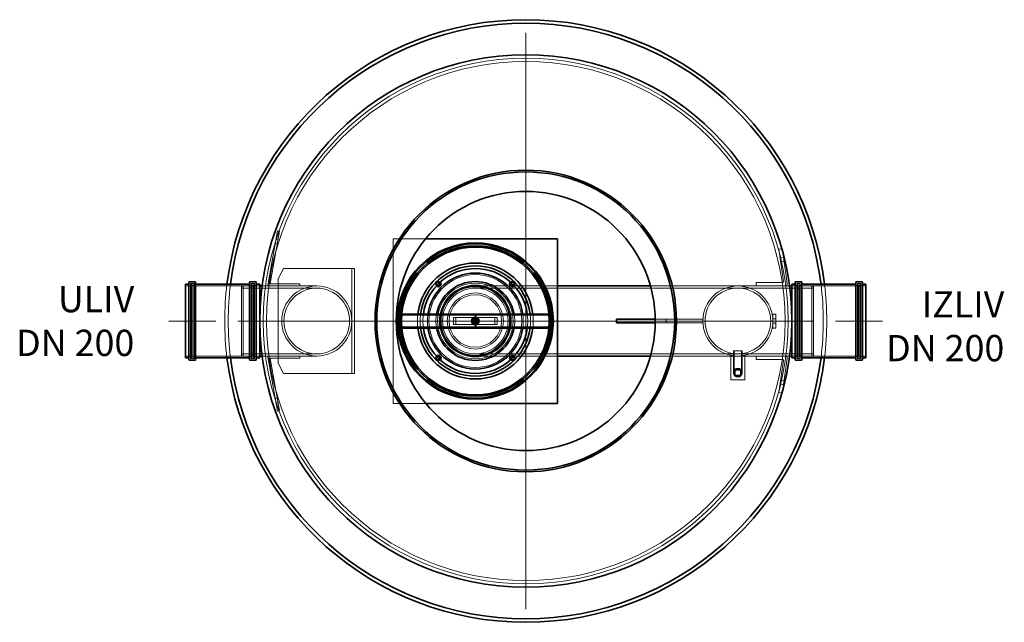
# Model space of a CAD drawing. Units: millimetres. Extents: x 280151 to 301878, y 163714 to 178399.
# Drawn here: x 282043 to 284856, y 170569 to 172289 of the extents above; entities that cross this region are included whole.
import ezdxf

# ---------------------------------------------------------------- set-up
doc = ezdxf.new("R2010")
doc.units = ezdxf.units.MM
doc.linetypes.add('CHAIN', pattern=[0.3543, 0.2362, -0.0295, 0.0591, -0.0295])
doc.linetypes.add('DASHED', pattern=[0])
for name, color, linetype, lineweight in [('Osa (ISO)', 1, 'Continuous', 9), ('Skrytá (ISO)', 1, 'DASHED', 18), ('Středová značka (ISO)', 1, 'Continuous', 9), ('tekst', 253, 'Continuous', 9), ('Viditelná (ISO)', 7, 'Continuous', 35)]:
    doc.layers.add(name, color=color, linetype=linetype, lineweight=lineweight)
doc.styles.add('Trebuchet MS', font='trebuc.ttf')

msp = doc.modelspace()

# ---------------------------------------------------------------- linework, layer by layer
at = {"layer": 'Osa (ISO)', "linetype": 'CHAIN', "ltscale": 5.955972}
for p, q in [((282469.2, 171428.5), (282603.2, 171428.5)), ((284507.6, 171428.5), (284373.6, 171428.5))]:
    msp.add_line(p, q, dxfattribs=at)
at = {"layer": 'Osa (ISO)', "linetype": 'CHAIN', "ltscale": 6.004371}
for p, q in [((282672.5, 171428.5), (282807.6, 171428.5)), ((284304.3, 171428.5), (284169.2, 171428.5))]:
    msp.add_line(p, q, dxfattribs=at)
at = {"layer": 'Skrytá (ISO)', "ltscale": 15.243375}
for p, q in [((282778.8, 171686.1), (282751.4, 171530.9)), ((282751.4, 171326.2), (282778.8, 171171))]:
    msp.add_line(p, q, dxfattribs=at)
at = {"layer": 'Skrytá (ISO)', "ltscale": 14.667349}
for p, q in [((282758.4, 171535.7), (282784.7, 171685)), ((282784.7, 171172), (282758.4, 171321.3))]:
    msp.add_line(p, q, dxfattribs=at)
at = {"layer": 'Skrytá (ISO)', "ltscale": 0.456806}
for p, q in [((282784.7, 171685), (282778.8, 171686.1)), ((282842.6, 171528.5), (282842.6, 171534.5)), ((282842.6, 171322.5), (282842.6, 171328.5)), ((282778.8, 171171), (282784.7, 171172))]:
    msp.add_line(p, q, dxfattribs=at)
at = {"layer": 'Skrytá (ISO)', "ltscale": 0.456522}
for p, q in [((282772.6, 171650.6), (282778.5, 171649.6)), ((282772.6, 171206.4), (282778.5, 171207.4))]:
    msp.add_line(p, q, dxfattribs=at)
at = {"layer": 'Skrytá (ISO)', "ltscale": 0.456617}
for p, q in [((282774.6, 171662.5), (282780.5, 171661.4)), ((282774.6, 171194.6), (282780.5, 171195.6))]:
    msp.add_line(p, q, dxfattribs=at)
at = {"layer": 'Skrytá (ISO)', "ltscale": 7.09806}
for p, q in [((283202.6, 171663.5), (283109.4, 171663.5)), ((283109.4, 171193.5), (283202.6, 171193.5))]:
    msp.add_line(p, q, dxfattribs=at)
at = {"layer": 'Skrytá (ISO)', "ltscale": 12.987013}
msp.add_line((283109.4, 171663.5), (283109.4, 171193.5), dxfattribs=at)
at = {"layer": 'Skrytá (ISO)', "ltscale": 0.306624}
for p, q in [((283313.3, 171641.3), (283314.3, 171637.4)), ((283319.4, 171642.1), (283319.4, 171638)), ((283341.8, 171639.5), (283341.3, 171643.5)), ((283347, 171639.5), (283347.5, 171643.5)), ((283369.4, 171642.1), (283369.4, 171638)), ((283375.5, 171641.3), (283374.5, 171637.4)), ((283236.7, 171610), (283234.2, 171613.2)), ((283241.1, 171612.5), (283239.6, 171616.2)), ((283259.3, 171626), (283261.3, 171622.5)), ((283265, 171628.3), (283266, 171624.4)), ((283287.3, 171631.7), (283285.8, 171635.4)), ((283292.3, 171633), (283291.7, 171637)), ((283396.5, 171633), (283397.1, 171637)), ((283401.5, 171631.7), (283403, 171635.4)), ((283423.8, 171628.3), (283422.8, 171624.4)), ((283429.5, 171626), (283427.5, 171622.5)), ((283447.7, 171612.5), (283449.2, 171616.2)), ((283452.1, 171610), (283454.6, 171613.2)), ((283197, 171579.5), (283194.6, 171582.7)), ((283211.1, 171597.2), (283213.9, 171594.3)), ((283216, 171601), (283218, 171597.5)), ((283472.8, 171601), (283470.8, 171597.5)), ((283477.7, 171597.2), (283474.9, 171594.3)), ((283491.8, 171579.5), (283494.2, 171582.7)), ((283172, 171556.9), (283175.5, 171554.9)), ((283175.7, 171561.8), (283178.6, 171559)), ((283193.4, 171575.9), (283190.2, 171578.4)), ((283495.4, 171575.9), (283498.6, 171578.4)), ((283513.1, 171561.8), (283510.2, 171559)), ((283516.8, 171556.9), (283513.3, 171554.9)), ((283160.4, 171531.8), (283156.7, 171533.3)), ((283163, 171536.2), (283159.8, 171538.7)), ((283525.8, 171536.2), (283529, 171538.7)), ((283528.4, 171531.8), (283532.1, 171533.3)), ((283144.6, 171507.9), (283148.5, 171506.9)), ((283147, 171513.6), (283150.5, 171511.6)), ((283541.8, 171513.6), (283538.3, 171511.6)), ((283544.2, 171507.9), (283540.3, 171506.9)), ((283139.9, 171480.7), (283136, 171481.2)), ((283141.3, 171485.6), (283137.5, 171487.1)), ((283547.5, 171485.6), (283551.3, 171487.1)), ((283548.9, 171480.7), (283552.9, 171481.2)), ((283130.9, 171453.5), (283134.9, 171453.5)), ((283131.7, 171459.6), (283135.6, 171458.6)), ((283557.1, 171459.6), (283553.2, 171458.6)), ((283557.9, 171453.5), (283553.9, 171453.5)), ((283133.4, 171431.1), (283129.4, 171431.6)), ((283133.4, 171426), (283129.4, 171425.4)), ((283555.4, 171431.1), (283559.4, 171431.6)), ((283555.4, 171426), (283559.4, 171425.4)), ((283130.9, 171403.5), (283134.9, 171403.5)), ((283131.7, 171397.4), (283135.6, 171398.4)), ((283557.1, 171397.4), (283553.2, 171398.4)), ((283557.9, 171403.5), (283553.9, 171403.5)), ((283139.9, 171376.4), (283136, 171375.9)), ((283137.5, 171369.9), (283141.3, 171371.4)), ((283547.5, 171371.4), (283551.3, 171369.9)), ((283548.9, 171376.4), (283552.9, 171375.9)), ((283144.6, 171349.1), (283148.5, 171350.1)), ((283147, 171343.4), (283150.5, 171345.4)), ((283541.8, 171343.4), (283538.3, 171345.4)), ((283544.2, 171349.1), (283540.3, 171350.1)), ((283156.7, 171323.7), (283160.4, 171325.2)), ((283163, 171320.8), (283159.8, 171318.4)), ((283172, 171300.1), (283175.5, 171302.1)), ((283516.8, 171300.1), (283513.3, 171302.1)), ((283525.8, 171320.8), (283529, 171318.4)), ((283528.4, 171325.2), (283532.1, 171323.7)), ((283175.7, 171295.2), (283178.6, 171298)), ((283193.4, 171281.1), (283190.2, 171278.7)), ((283197, 171277.5), (283194.6, 171274.3)), ((283491.8, 171277.5), (283494.2, 171274.3)), ((283495.4, 171281.1), (283498.6, 171278.7)), ((283513.1, 171295.2), (283510.2, 171298)), ((283211.1, 171259.8), (283213.9, 171262.7)), ((283216, 171256.1), (283218, 171259.6)), ((283236.7, 171247.1), (283234.2, 171243.9)), ((283241.1, 171244.5), (283239.6, 171240.8)), ((283447.7, 171244.5), (283449.2, 171240.8)), ((283452.1, 171247.1), (283454.6, 171243.9)), ((283472.8, 171256.1), (283470.8, 171259.6)), ((283477.7, 171259.8), (283474.9, 171262.7)), ((283259.3, 171231.1), (283261.3, 171234.6)), ((283265, 171228.7), (283266, 171232.6)), ((283287.3, 171225.4), (283285.8, 171221.7)), ((283292.3, 171224.1), (283291.7, 171220.1)), ((283313.3, 171215.8), (283314.3, 171219.7)), ((283319.4, 171215), (283319.4, 171219)), ((283341.8, 171217.5), (283341.3, 171213.5)), ((283347, 171217.5), (283347.5, 171213.5)), ((283369.4, 171215), (283369.4, 171219)), ((283375.5, 171215.8), (283374.5, 171219.7)), ((283396.5, 171224.1), (283397.1, 171220.1)), ((283401.5, 171225.4), (283403, 171221.7)), ((283423.8, 171228.7), (283422.8, 171232.6)), ((283429.5, 171231.1), (283427.5, 171234.6))]:
    msp.add_line(p, q, dxfattribs=at)
at = {"layer": 'Skrytá (ISO)', "ltscale": 0.654147}
for p, q in [((284220, 171634.3), (284211.5, 171633.1)), ((284220, 171222.8), (284211.5, 171224))]:
    msp.add_line(p, q, dxfattribs=at)
at = {"layer": 'Skrytá (ISO)', "ltscale": 7.096838}
for p, q in [((284211.5, 171633.1), (284224.5, 171540.8)), ((284211.5, 171224), (284224.5, 171316.2))]:
    msp.add_line(p, q, dxfattribs=at)
at = {"layer": 'Skrytá (ISO)', "ltscale": 0.76141}
for p, q in [((284224.8, 171610.7), (284214.9, 171609.3)), ((284226.4, 171598.8), (284216.5, 171597.4)), ((284146.3, 171538.5), (284146.3, 171528.5)), ((283889.4, 171423.5), (283889.4, 171433.5)), ((283994.4, 171433.5), (283994.4, 171423.5)), ((284146.3, 171318.5), (284146.3, 171328.5)), ((284224.8, 171246.3), (284214.9, 171247.7)), ((284226.4, 171258.2), (284216.5, 171259.6))]:
    msp.add_line(p, q, dxfattribs=at)
at = {"layer": 'Skrytá (ISO)', "ltscale": 6.783954}
for p, q in [((284235.3, 171535.4), (284222.9, 171623.6)), ((284235.3, 171321.7), (284222.9, 171233.5))]:
    msp.add_line(p, q, dxfattribs=at)
at = {"layer": 'Skrytá (ISO)', "ltscale": 2.554083}
for p, q in [((282796.4, 171578.5), (282781.4, 171548.5)), ((282781.4, 171308.5), (282796.4, 171278.5))]:
    msp.add_line(p, q, dxfattribs=at)
at = {"layer": 'Skrytá (ISO)', "ltscale": 12.475822}
for p, q in [((282989.9, 171578.5), (282796.4, 171578.5)), ((282989.9, 171278.5), (282796.4, 171278.5))]:
    msp.add_line(p, q, dxfattribs=at)
at = {"layer": 'Skrytá (ISO)', "ltscale": 0.179327}
for p, q in [((282991.4, 171578.5), (282989.9, 171578.5)), ((282989.9, 171278.5), (282991.4, 171278.5))]:
    msp.add_line(p, q, dxfattribs=at)
at = {"layer": 'Skrytá (ISO)', "ltscale": 0.609108}
for p, q in [((282999.4, 171578.5), (282991.4, 171578.5)), ((284194.4, 171448.5), (284202.4, 171448.5)), ((284194.4, 171434.5), (284202.4, 171434.5)), ((284194.4, 171422.5), (284202.4, 171422.5)), ((284194.4, 171408.5), (284202.4, 171408.5)), ((282991.4, 171278.5), (282999.4, 171278.5))]:
    msp.add_line(p, q, dxfattribs=at)
at = {"layer": 'Skrytá (ISO)', "ltscale": 14.50677}
for p, q in [((282991.4, 171578.5), (282991.4, 171278.5)), ((282999.4, 171278.5), (282999.4, 171578.5))]:
    msp.add_line(p, q, dxfattribs=at)
at = {"layer": 'Skrytá (ISO)', "ltscale": 0.967018}
for p, q in [((282529.1, 171528.8), (282516.4, 171528.8)), ((282728.4, 171528.8), (282715.7, 171528.8)), ((284261.1, 171528.8), (284248.4, 171528.8)), ((284460.4, 171528.8), (284447.7, 171528.8)), ((282529.1, 171328.2), (282516.4, 171328.2)), ((282728.4, 171328.2), (282715.7, 171328.2)), ((284261.1, 171328.2), (284248.4, 171328.2)), ((284460.4, 171328.2), (284447.7, 171328.2))]:
    msp.add_line(p, q, dxfattribs=at)
at = {"layer": 'Skrytá (ISO)', "ltscale": 13.040344}
for p, q in [((282531.1, 171535.8), (282531.1, 171321.2)), ((282540.7, 171535.8), (282540.7, 171321.2)), ((282704.1, 171535.8), (282704.1, 171321.2)), ((282713.7, 171535.8), (282713.7, 171321.2)), ((284263.1, 171535.8), (284263.1, 171321.2)), ((284272.7, 171535.8), (284272.7, 171321.2)), ((284436.1, 171535.8), (284436.1, 171321.2)), ((284445.7, 171535.8), (284445.7, 171321.2))]:
    msp.add_line(p, q, dxfattribs=at)
at = {"layer": 'Skrytá (ISO)', "ltscale": 0.73095}
for p, q in [((282540.7, 171535.8), (282531.1, 171535.8)), ((282713.7, 171535.8), (282704.1, 171535.8)), ((284272.7, 171535.8), (284263.1, 171535.8)), ((284445.7, 171535.8), (284436.1, 171535.8)), ((282540.7, 171321.2), (282531.1, 171321.2)), ((282713.7, 171321.2), (282704.1, 171321.2)), ((284272.7, 171321.2), (284263.1, 171321.2)), ((284445.7, 171321.2), (284436.1, 171321.2))]:
    msp.add_line(p, q, dxfattribs=at)
at = {"layer": 'Skrytá (ISO)', "ltscale": 12.760821}
for p, q in [((282531.7, 171323.5), (282531.7, 171533.5)), ((282713.1, 171533.5), (282713.1, 171323.5)), ((284263.7, 171323.5), (284263.7, 171533.5)), ((284445.1, 171533.5), (284445.1, 171323.5))]:
    msp.add_line(p, q, dxfattribs=at)
at = {"layer": 'Skrytá (ISO)', "ltscale": 0.152202}
for p, q in [((282531.7, 171531.5), (282533.7, 171531.5)), ((282713.1, 171531.5), (282711.1, 171531.5)), ((284263.7, 171531.5), (284265.7, 171531.5)), ((284445.1, 171531.5), (284443.1, 171531.5)), ((282531.7, 171325.5), (282533.7, 171325.5)), ((282713.1, 171325.5), (282711.1, 171325.5)), ((284263.7, 171325.5), (284265.7, 171325.5)), ((284445.1, 171325.5), (284443.1, 171325.5))]:
    msp.add_line(p, q, dxfattribs=at)
at = {"layer": 'Skrytá (ISO)', "ltscale": 0.380655}
for p, q in [((282533.7, 171535.5), (282538.7, 171535.5)), ((282711.1, 171535.5), (282706.1, 171535.5)), ((284265.7, 171535.5), (284270.7, 171535.5)), ((284443.1, 171535.5), (284438.1, 171535.5)), ((282533.7, 171321.5), (282538.7, 171321.5)), ((282711.1, 171321.5), (282706.1, 171321.5)), ((284265.7, 171321.5), (284270.7, 171321.5)), ((284443.1, 171321.5), (284438.1, 171321.5))]:
    msp.add_line(p, q, dxfattribs=at)
at = {"layer": 'Skrytá (ISO)', "ltscale": 12.517758}
for p, q in [((282533.7, 171325.5), (282533.7, 171531.5)), ((282537.7, 171325.5), (282537.7, 171531.5)), ((282707.1, 171531.5), (282707.1, 171325.5)), ((282711.1, 171531.5), (282711.1, 171325.5)), ((284265.7, 171325.5), (284265.7, 171531.5)), ((284269.7, 171325.5), (284269.7, 171531.5)), ((284439.1, 171531.5), (284439.1, 171325.5)), ((284443.1, 171531.5), (284443.1, 171325.5))]:
    msp.add_line(p, q, dxfattribs=at)
at = {"layer": 'Skrytá (ISO)', "ltscale": 0.430675}
for p, q in [((282537.7, 171527.5), (282533.7, 171531.5)), ((282707.1, 171527.5), (282711.1, 171531.5)), ((284269.7, 171527.5), (284265.7, 171531.5)), ((284439.1, 171527.5), (284443.1, 171531.5)), ((282537.7, 171329.5), (282533.7, 171325.5)), ((282707.1, 171329.5), (282711.1, 171325.5)), ((284269.7, 171329.5), (284265.7, 171325.5)), ((284439.1, 171329.5), (284443.1, 171325.5))]:
    msp.add_line(p, q, dxfattribs=at)
at = {"layer": 'Skrytá (ISO)', "ltscale": 0.228353}
for p, q in [((282537.7, 171531.5), (282540.7, 171531.5)), ((282707.1, 171531.5), (282704.1, 171531.5)), ((284269.7, 171531.5), (284272.7, 171531.5)), ((284439.1, 171531.5), (284436.1, 171531.5)), ((282537.7, 171325.5), (282540.7, 171325.5)), ((282707.1, 171325.5), (282704.1, 171325.5)), ((284269.7, 171325.5), (284272.7, 171325.5)), ((284439.1, 171325.5), (284436.1, 171325.5))]:
    msp.add_line(p, q, dxfattribs=at)
at = {"layer": 'Skrytá (ISO)', "ltscale": 15.415861}
for p, q in [((282702.1, 171528.8), (282542.7, 171528.8)), ((284434.1, 171528.8), (284274.7, 171528.8)), ((282702.1, 171328.2), (282542.7, 171328.2)), ((284434.1, 171328.2), (284274.7, 171328.2))]:
    msp.add_line(p, q, dxfattribs=at)
at = {"layer": 'Skrytá (ISO)', "ltscale": 0.409986}
for p, q in [((282676.4, 171526.5), (282681.4, 171528.5)), ((284310.4, 171526.5), (284305.4, 171528.5)), ((282676.4, 171330.5), (282681.4, 171328.5)), ((284310.4, 171330.5), (284305.4, 171328.5))]:
    msp.add_line(p, q, dxfattribs=at)
at = {"layer": 'Skrytá (ISO)', "ltscale": 11.9101}
for p, q in [((282676.4, 171330.5), (282676.4, 171526.5)), ((284310.4, 171526.5), (284310.4, 171330.5))]:
    msp.add_line(p, q, dxfattribs=at)
at = {"layer": 'Skrytá (ISO)', "ltscale": 12.153163}
for p, q in [((282681.4, 171528.5), (282681.4, 171328.5)), ((284305.4, 171328.5), (284305.4, 171528.5))]:
    msp.add_line(p, q, dxfattribs=at)
at = {"layer": 'Skrytá (ISO)', "ltscale": 3.578998}
for p, q in [((282681.4, 171528.5), (282728.4, 171528.5)), ((282681.4, 171328.5), (282728.4, 171328.5))]:
    msp.add_line(p, q, dxfattribs=at)
at = {"layer": 'Skrytá (ISO)', "ltscale": 0.768179}
for p, q in [((282735, 171528.5), (282745.1, 171528.5)), ((284241.8, 171528.5), (284231.7, 171528.5)), ((282735, 171328.5), (282745.1, 171328.5)), ((284241.8, 171328.5), (284231.7, 171328.5))]:
    msp.add_line(p, q, dxfattribs=at)
at = {"layer": 'Skrytá (ISO)', "ltscale": 1.400495}
for p, q in [((282735, 171528.5), (282753.4, 171528.5)), ((282735, 171328.5), (282753.4, 171328.5))]:
    msp.add_line(p, q, dxfattribs=at)
at = {"layer": 'Skrytá (ISO)', "ltscale": 6.791703}
for p, q in [((282753.4, 171528.5), (282842.6, 171528.5)), ((282842.6, 171328.5), (282753.4, 171328.5))]:
    msp.add_line(p, q, dxfattribs=at)
at = {"layer": 'Skrytá (ISO)', "ltscale": 6.339151}
for p, q in [((282842.6, 171534.5), (282759.3, 171534.5)), ((282759.3, 171322.5), (282842.6, 171322.5))]:
    msp.add_line(p, q, dxfattribs=at)
at = {"layer": 'Skrytá (ISO)', "ltscale": 11.605416}
msp.add_line((282781.4, 171308.5), (282781.4, 171548.5), dxfattribs=at)
at = {"layer": 'Skrytá (ISO)', "ltscale": 3.716938}
for p, q in [((282842.6, 171528.5), (282891.4, 171528.5)), ((282842.6, 171328.5), (282891.4, 171328.5))]:
    msp.add_line(p, q, dxfattribs=at)
at = {"layer": 'Skrytá (ISO)', "ltscale": 10.067433}
for p, q in [((283344.4, 171528.5), (283448.5, 171528.5)), ((283344.4, 171328.5), (283448.5, 171328.5))]:
    msp.add_line(p, q, dxfattribs=at)
at = {"layer": 'Skrytá (ISO)', "ltscale": 0.144319}
for p, q in [((283449.4, 171528.5), (283451.3, 171528.5)), ((283449.4, 171328.5), (283451.3, 171328.5))]:
    msp.add_line(p, q, dxfattribs=at)
at = {"layer": 'Skrytá (ISO)', "ltscale": 12.30639}
for p, q in [((283452.2, 171528.5), (283579.4, 171528.5)), ((283452.2, 171328.5), (283579.4, 171328.5))]:
    msp.add_line(p, q, dxfattribs=at)
at = {"layer": 'Skrytá (ISO)', "ltscale": 12.07784}
for p, q in [((283844.6, 171528.5), (284094.4, 171528.5)), ((283844.6, 171328.5), (284094.4, 171328.5))]:
    msp.add_line(p, q, dxfattribs=at)
at = {"layer": 'Skrytá (ISO)', "ltscale": 3.952307}
for p, q in [((284094.4, 171528.5), (284146.3, 171528.5)), ((284094.4, 171328.5), (284146.3, 171328.5))]:
    msp.add_line(p, q, dxfattribs=at)
at = {"layer": 'Skrytá (ISO)', "ltscale": 5.802271}
for p, q in [((284222.5, 171538.5), (284146.3, 171538.5)), ((284222.5, 171318.5), (284146.3, 171318.5))]:
    msp.add_line(p, q, dxfattribs=at)
at = {"layer": 'Skrytá (ISO)', "ltscale": 6.327882}
for p, q in [((284146.3, 171528.5), (284229.4, 171528.5)), ((284146.3, 171328.5), (284229.4, 171328.5))]:
    msp.add_line(p, q, dxfattribs=at)
at = {"layer": 'Skrytá (ISO)', "ltscale": 0.943588}
for p, q in [((284229.4, 171528.5), (284241.8, 171528.5)), ((284229.4, 171328.5), (284241.8, 171328.5))]:
    msp.add_line(p, q, dxfattribs=at)
at = {"layer": 'Skrytá (ISO)', "ltscale": 4.340508}
for p, q in [((284248.4, 171528.5), (284305.4, 171528.5)), ((284248.4, 171328.5), (284305.4, 171328.5))]:
    msp.add_line(p, q, dxfattribs=at)
at = {"layer": 'Skrytá (ISO)', "ltscale": 13.862024}
for p, q in [((282676.4, 171522.3), (282891.4, 171522.3)), ((282676.4, 171334.7), (282891.4, 171334.7))]:
    msp.add_line(p, q, dxfattribs=at)
at = {"layer": 'Skrytá (ISO)', "ltscale": 13.187973}
for p, q in [((283344.4, 171522.3), (284094.4, 171522.3)), ((283344.4, 171334.7), (284094.4, 171334.7))]:
    msp.add_line(p, q, dxfattribs=at)
at = {"layer": 'Skrytá (ISO)', "ltscale": 13.926499}
for p, q in [((284094.4, 171522.3), (284310.4, 171522.3)), ((284094.4, 171334.7), (284310.4, 171334.7))]:
    msp.add_line(p, q, dxfattribs=at)
at = {"layer": 'Skrytá (ISO)', "ltscale": 14.044416}
for p, q in [((283127.4, 171444.8), (283344.4, 171444.8)), ((283344.4, 171444.8), (283561.4, 171444.8)), ((283127.4, 171412.2), (283344.4, 171412.2)), ((283344.4, 171412.2), (283561.4, 171412.2))]:
    msp.add_line(p, q, dxfattribs=at)
at = {"layer": 'Skrytá (ISO)', "ltscale": 0.307025}
for p, q in [((283130.3, 171448.5), (283134.4, 171448.5)), ((283554.5, 171448.5), (283558.5, 171448.5)), ((283130.3, 171408.5), (283134.4, 171408.5)), ((283554.5, 171408.5), (283558.5, 171408.5))]:
    msp.add_line(p, q, dxfattribs=at)
at = {"layer": 'Skrytá (ISO)', "ltscale": 3.045941}
for p, q in [((284194.4, 171448.5), (284194.4, 171408.5)), ((284202.4, 171448.5), (284202.4, 171408.5)), ((284074.4, 171261), (284114.4, 171261))]:
    msp.add_line(p, q, dxfattribs=at)
at = {"layer": 'Skrytá (ISO)', "ltscale": 12.659545}
for p, q in [((283281.9, 171438.5), (283406.9, 171438.5)), ((283406.9, 171418.5), (283281.9, 171418.5))]:
    msp.add_line(p, q, dxfattribs=at)
at = {"layer": 'Skrytá (ISO)', "ltscale": 1.52292}
for p, q in [((283281.9, 171418.5), (283281.9, 171438.5)), ((283289, 171418.5), (283289, 171438.5)), ((283399.8, 171418.5), (283399.8, 171438.5)), ((283406.9, 171418.5), (283406.9, 171438.5))]:
    msp.add_line(p, q, dxfattribs=at)
at = {"layer": 'Skrytá (ISO)', "ltscale": 1.066014}
for p, q in [((283337.4, 171435.5), (283351.4, 171435.5)), ((283337.4, 171421.5), (283337.4, 171435.5)), ((283351.4, 171421.5), (283337.4, 171421.5)), ((283351.4, 171435.5), (283351.4, 171421.5))]:
    msp.add_line(p, q, dxfattribs=at)
at = {"layer": 'Skrytá (ISO)', "ltscale": 12.403664}
for p, q in [((283858.4, 171433.5), (283994.4, 171433.5)), ((283994.4, 171423.5), (283858.4, 171423.5))]:
    msp.add_line(p, q, dxfattribs=at)
at = {"layer": 'Skrytá (ISO)', "ltscale": 5.330472}
for p, q in [((284074.4, 171331), (284074.4, 171261)), ((284114.4, 171261), (284114.4, 171331))]:
    msp.add_line(p, q, dxfattribs=at)
at = {"layer": 'Skrytá (ISO)', "ltscale": 2.990344}
msp.add_line((284106.9, 171343.5), (284081.9, 171343.5), dxfattribs=at)
at = {"layer": 'Skrytá (ISO)', "ltscale": 4.759339}
for p, q in [((284081.9, 171343.5), (284081.9, 171281)), ((284084.2, 171343.5), (284084.2, 171281)), ((284104.6, 171343.5), (284104.6, 171281)), ((284106.9, 171343.5), (284106.9, 171281))]:
    msp.add_line(p, q, dxfattribs=at)
at = {"layer": 'Skrytá (ISO)', "ltscale": 0.475703}
for p, q in [((284082.4, 171329.2), (284082.4, 171335.5)), ((284106.4, 171329.2), (284106.4, 171335.5))]:
    msp.add_line(p, q, dxfattribs=at)
at = {"layer": 'Skrytá (ISO)', "ltscale": 1.142165}
for p, q in [((284086.9, 171288.5), (284101.9, 171288.5)), ((284086.9, 171273.5), (284086.9, 171288.5)), ((284101.9, 171273.5), (284086.9, 171273.5)), ((284101.9, 171288.5), (284101.9, 171273.5))]:
    msp.add_line(p, q, dxfattribs=at)
at = {"layer": 'Skrytá (ISO)', "ltscale": 13.021246}
for centre, radius in [((283488.4, 171428.5), 750), ((283344.4, 171428.5), 75)]:
    msp.add_circle(centre, radius, dxfattribs=at)
at = {"layer": 'Skrytá (ISO)', "ltscale": 13.050749}
msp.add_circle((283488.4, 171428.5), 741, dxfattribs=at)
at = {"layer": 'Skrytá (ISO)', "ltscale": 13.050755}
msp.add_circle((283488.4, 171428.5), 741, dxfattribs=at)
at = {"layer": 'Skrytá (ISO)', "ltscale": 13.419118}
msp.add_circle((283344.4, 171428.5), 132.5, dxfattribs=at)
at = {"layer": 'Skrytá (ISO)', "ltscale": 13.434844}
for centre in [(282891.4, 171428.5), (282891.4, 171428.5), (284094.4, 171428.5), (284094.4, 171428.5)]:
    msp.add_circle(centre, 100, dxfattribs=at)
at = {"layer": 'Skrytá (ISO)', "ltscale": 13.125416}
msp.add_circle((283344.4, 171428.5), 108, dxfattribs=at)
at = {"layer": 'Skrytá (ISO)', "ltscale": 12.456992}
msp.add_circle((283344.4, 171428.5), 102.5, dxfattribs=at)
at = {"layer": 'Skrytá (ISO)', "ltscale": 13.571033}
msp.add_circle((283344.4, 171428.5), 100.5, dxfattribs=at)
at = {"layer": 'Skrytá (ISO)', "ltscale": 13.503514}
msp.add_circle((283344.4, 171428.5), 100, dxfattribs=at)
at = {"layer": 'Skrytá (ISO)', "ltscale": 13.233444}
msp.add_circle((283344.4, 171428.5), 98, dxfattribs=at)
at = {"layer": 'Skrytá (ISO)', "ltscale": 12.601883}
for centre in [(282891.4, 171428.5), (282891.4, 171428.5), (284094.4, 171428.5), (284094.4, 171428.5)]:
    msp.add_circle(centre, 93.8, dxfattribs=at)
at = {"layer": 'Skrytá (ISO)', "ltscale": 12.666297}
msp.add_circle((283344.4, 171428.5), 93.8, dxfattribs=at)
at = {"layer": 'Skrytá (ISO)', "ltscale": 13.889329}
msp.add_circle((283344.4, 171428.5), 80, dxfattribs=at)
at = {"layer": 'Skrytá (ISO)', "ltscale": 13.038608}
msp.add_circle((283344.4, 171428.5), 75.1, dxfattribs=at)
at = {"layer": 'Skrytá (ISO)', "ltscale": 5.713965}
msp.add_circle((283344.4, 171428.5), 11.9, dxfattribs=at)
at = {"layer": 'Skrytá (ISO)', "ltscale": 5.115876}
msp.add_circle((283344.4, 171428.5), 10.7, dxfattribs=at)
at = {"layer": 'Skrytá (ISO)', "ltscale": 4.89107}
msp.add_circle((283344.4, 171428.5), 10.2, dxfattribs=at)
at = {"layer": 'Skrytá (ISO)', "ltscale": 4.457097}
msp.add_circle((283344.4, 171428.5), 9.32, dxfattribs=at)
at = {"layer": 'Skrytá (ISO)', "ltscale": 2.727185}
msp.add_circle((283344.4, 171428.5), 5.7, dxfattribs=at)
at = {"layer": 'Skrytá (ISO)', "ltscale": 2.703261}
msp.add_circle((283344.4, 171428.5), 5.65, dxfattribs=at)
at = {"layer": 'Skrytá (ISO)', "ltscale": 1.913784}
msp.add_circle((283344.4, 171428.5), 4, dxfattribs=at)
at = {"layer": 'Skrytá (ISO)', "ltscale": 1.913823}
msp.add_circle((283344.4, 171428.5), 4, dxfattribs=at)
at = {"layer": 'Skrytá (ISO)', "ltscale": 1.751921}
msp.add_circle((283344.4, 171428.5), 3.66, dxfattribs=at)
at = {"layer": 'Skrytá (ISO)', "ltscale": 1.590098}
msp.add_circle((283344.4, 171428.5), 3.32, dxfattribs=at)
at = {"layer": 'Skrytá (ISO)', "ltscale": 1.546886}
msp.add_circle((283344.4, 171428.5), 3.23, dxfattribs=at)
at = {"layer": 'Skrytá (ISO)', "ltscale": 5.980787}
msp.add_circle((284094.4, 171281), 12.5, dxfattribs=at)
at = {"layer": 'Skrytá (ISO)', "ltscale": 5.502316}
msp.add_circle((284094.4, 171281), 11.5, dxfattribs=at)
at = {"layer": 'Skrytá (ISO)', "ltscale": 4.880304}
msp.add_circle((284094.4, 171281), 10.2, dxfattribs=at)
at = {"layer": 'Skrytá (ISO)', "ltscale": 0.239135}
for centre, start, end in [((282529.1, 171530.8), 270, 0), ((282533.7, 171533.5), 90, 180), ((282538.7, 171533.5), 0, 90), ((282542.7, 171530.8), 180, 270), ((282702.1, 171530.8), 270, 0), ((282706.1, 171533.5), 90, 180), ((282711.1, 171533.5), 0, 90), ((282715.7, 171530.8), 180, 270), ((284261.1, 171530.8), 270, 0), ((284265.7, 171533.5), 90, 180), ((284270.7, 171533.5), 0, 90), ((284274.7, 171530.8), 180, 270), ((284434.1, 171530.8), 270, 0), ((284438.1, 171533.5), 90, 180), ((284443.1, 171533.5), 0, 90), ((284447.7, 171530.8), 180, 270), ((282529.1, 171326.2), 0, 90), ((282533.7, 171323.5), 180, 270), ((282538.7, 171323.5), 270, 0), ((282542.7, 171326.2), 90, 180), ((282702.1, 171326.2), 0, 90), ((282706.1, 171323.5), 180, 270), ((282711.1, 171323.5), 270, 0), ((282715.7, 171326.2), 90, 180), ((284261.1, 171326.2), 0, 90), ((284265.7, 171323.5), 180, 270), ((284270.7, 171323.5), 270, 0), ((284274.7, 171326.2), 90, 180), ((284434.1, 171326.2), 0, 90), ((284438.1, 171323.5), 180, 270), ((284443.1, 171323.5), 270, 0), ((284447.7, 171326.2), 90, 180)]:
    msp.add_arc(centre, 2, start, end, dxfattribs=at)
at = {"layer": 'Skrytá (ISO)', "ltscale": 13.573518}
for start, end in [(172.9871, 187.0129), (352.9871, 7.0129)]:
    msp.add_arc((283488.4, 171428.5), 860, start, end, dxfattribs=at)
at = {"layer": 'Skrytá (ISO)', "ltscale": 13.574326}
for start, end in [(172.9042, 187.0958), (352.9042, 7.0958)]:
    msp.add_arc((283488.4, 171428.5), 850, start, end, dxfattribs=at)
at = {"layer": 'Skrytá (ISO)', "ltscale": 0.265717}
for centre, start, end in [((282753.4, 171530.5), 170, 270), ((282753.4, 171326.5), 90, 190)]:
    msp.add_arc(centre, 2, start, end, dxfattribs=at)
at = {"layer": 'Skrytá (ISO)', "ltscale": 0.132816}
for centre, start, end in [((282759.3, 171535.5), 169.9941, 270), ((282759.3, 171321.5), 90, 190.0059)]:
    msp.add_arc(centre, 1, start, end, dxfattribs=at)
at = {"layer": 'Skrytá (ISO)', "ltscale": 0.801389}
for centre, start, end in [((283238.5, 171534.4), 151.1504, 226.5301), ((283238.5, 171534.4), 43.4699, 118.8496), ((283450.3, 171534.4), 61.1504, 136.5301), ((283450.3, 171534.4), 313.4699, 28.8496), ((283238.5, 171322.6), 133.4699, 208.8496), ((283238.5, 171322.6), 241.1504, 316.5301), ((283450.3, 171322.6), 223.4699, 298.8496), ((283450.3, 171322.6), 331.1504, 46.5301)]:
    msp.add_arc(centre, 8, start, end, dxfattribs=at)
at = {"layer": 'Skrytá (ISO)', "ltscale": 1.502702}
for centre, start, end in [((283238.5, 171534.4), 43.8142, 226.1858), ((283450.3, 171534.4), 313.8142, 136.1858), ((283238.5, 171322.6), 133.8142, 316.1858), ((283450.3, 171322.6), 223.8142, 46.1858)]:
    msp.add_arc(centre, 6.2, start, end, dxfattribs=at)
at = {"layer": 'Skrytá (ISO)', "ltscale": 1.453615}
for centre, start, end in [((283238.5, 171534.4), 43.8525, 226.1475), ((283450.3, 171534.4), 313.8525, 136.1475), ((283238.5, 171322.6), 133.8525, 316.1475), ((283450.3, 171322.6), 223.8525, 46.1475)]:
    msp.add_arc(centre, 6, start, end, dxfattribs=at)
at = {"layer": 'Skrytá (ISO)', "ltscale": 1.086754}
for centre, start, end in [((283238.5, 171534.4), 44.1394, 225.8606), ((283450.3, 171534.4), 314.1394, 135.8606), ((283238.5, 171322.6), 134.1394, 315.8606), ((283450.3, 171322.6), 224.1394, 45.8606)]:
    msp.add_arc(centre, 4.5, start, end, dxfattribs=at)
at = {"layer": 'Skrytá (ISO)', "ltscale": 0.260401}
for centre, start, end in [((284222.5, 171540.5), 270, 8), ((284222.5, 171316.5), 352, 90)]:
    msp.add_arc(centre, 2, start, end, dxfattribs=at)
at = {"layer": 'Skrytá (ISO)', "ltscale": 0.781403}
for centre, start, end in [((284229.4, 171534.5), 270, 8), ((284229.4, 171322.5), 352, 90)]:
    msp.add_arc(centre, 6, start, end, dxfattribs=at)
at = {"layer": 'Skrytá (ISO)', "ltscale": 3.053404}
for start, end in [(173.0591, 186.9409), (353.0591, 6.9409)]:
    msp.add_arc((283344.4, 171428.5), 165.5, start, end, dxfattribs=at)
at = {"layer": 'Skrytá (ISO)', "ltscale": 3.054187}
for start, end in [(172.7046, 187.2954), (352.7046, 7.2954)]:
    msp.add_arc((283344.4, 171428.5), 157.5, start, end, dxfattribs=at)
at = {"layer": 'Skrytá (ISO)', "ltscale": 3.055064}
for start, end in [(172.3275, 187.6725), (352.3275, 7.6725)]:
    msp.add_arc((283344.4, 171428.5), 149.8, start, end, dxfattribs=at)
at = {"layer": 'Skrytá (ISO)', "ltscale": 3.056865}
for start, end in [(171.6057, 188.3943), (351.6057, 8.3943)]:
    msp.add_arc((283344.4, 171428.5), 137, start, end, dxfattribs=at)
at = {"layer": 'Skrytá (ISO)', "ltscale": 3.062218}
for start, end in [(169.7597, 190.2403), (349.7597, 10.2403)]:
    msp.add_arc((283344.4, 171428.5), 112.5, start, end, dxfattribs=at)
at = {"layer": 'Skrytá (ISO)', "ltscale": 0.518244}
for start, end in [(120, 180), (180, 240), (60, 120), (240, 300), (0, 60), (300, 0)]:
    msp.add_arc((283344.4, 171428.5), 6.5, start, end, dxfattribs=at)
at = {"layer": 'Skrytá (ISO)', "ltscale": 3.091428}
msp.add_arc((284094.4, 171396.2), 68.2, 252.9385, 287.0615, dxfattribs=at)
at = {"layer": 'Skrytá (ISO)', "ltscale": 0.290058}
for points in [[(283337.9, 171432.3), (283339.6, 171433.3), (283341.2, 171434.1)], [(283337.9, 171428.5), (283337.9, 171430.3), (283337.9, 171432.3)], [(283337.9, 171424.8), (283337.9, 171426.8), (283337.9, 171428.5)], [(283341.2, 171422.9), (283339.6, 171423.8), (283337.9, 171424.8)], [(283341.2, 171434.1), (283342.7, 171435), (283344.4, 171436)], [(283344.4, 171421), (283342.7, 171422), (283341.2, 171422.9)], [(283344.4, 171436), (283346.1, 171435), (283347.7, 171434.1)], [(283347.7, 171422.9), (283346.1, 171422), (283344.4, 171421)], [(283347.7, 171434.1), (283349.2, 171433.3), (283350.9, 171432.3)], [(283350.9, 171424.8), (283349.2, 171423.8), (283347.7, 171422.9)], [(283350.9, 171432.3), (283350.9, 171430.3), (283350.9, 171428.5)], [(283350.9, 171428.5), (283350.9, 171426.8), (283350.9, 171424.8)]]:
    msp.add_rational_spline(points, [1, 1.0379548493, 1], degree=2, dxfattribs=at)
at = {"layer": 'Středová značka (ISO)', "linetype": 'CHAIN', "ltscale": 23.990969}
for p, q in [((283488.4, 172251), (283488.4, 170606)), ((284310.9, 171428.5), (282665.9, 171428.5))]:
    msp.add_line(p, q, dxfattribs=at)
at = {"layer": 'Viditelná (ISO)'}
for p, q in [((283579.4, 171663.5), (283202.6, 171663.5)), ((283579.4, 171193.5), (283579.4, 171663.5)), ((284221.4, 171634.5), (284220, 171634.3)), ((284222.9, 171623.6), (284221.4, 171634.5)), ((282516.4, 171533.5), (282516.4, 171323.5)), ((282526.4, 171533.5), (282516.4, 171533.5)), ((282526.4, 171318.5), (282526.4, 171538.5)), ((282543.4, 171540.5), (282528.4, 171540.5)), ((282545.4, 171538.5), (282545.4, 171318.5)), ((282699.4, 171533.5), (282545.4, 171533.5)), ((282699.4, 171318.5), (282699.4, 171538.5)), ((282716.4, 171540.5), (282701.4, 171540.5)), ((282718.4, 171538.5), (282718.4, 171318.5)), ((282728.4, 171533.5), (282718.4, 171533.5)), ((282728.4, 171533.5), (282728.4, 171323.5)), ((282728.4, 171528.5), (282735, 171528.5)), ((283448.5, 171528.5), (283449.4, 171528.5)), ((283451.3, 171528.5), (283452.2, 171528.5)), ((283579.4, 171528.5), (283844.6, 171528.5)), ((284241.8, 171528.5), (284248.4, 171528.5)), ((284248.4, 171533.5), (284248.4, 171323.5)), ((284258.4, 171533.5), (284248.4, 171533.5)), ((284258.4, 171318.5), (284258.4, 171538.5)), ((284275.4, 171540.5), (284260.4, 171540.5)), ((284277.4, 171538.5), (284277.4, 171318.5)), ((284431.4, 171533.5), (284277.4, 171533.5)), ((284431.4, 171318.5), (284431.4, 171538.5)), ((284448.4, 171540.5), (284433.4, 171540.5)), ((284450.4, 171538.5), (284450.4, 171318.5)), ((284460.4, 171533.5), (284450.4, 171533.5)), ((284460.4, 171533.5), (284460.4, 171323.5)), ((283127.4, 171408.5), (283127.4, 171448.5)), ((283127.4, 171448.5), (283130.3, 171448.5)), ((283134.4, 171448.5), (283344.4, 171448.5)), ((283344.4, 171428.5), (283344.4, 171448.5)), ((283344.4, 171448.5), (283554.5, 171448.5)), ((283558.5, 171448.5), (283561.4, 171448.5)), ((283561.4, 171408.5), (283561.4, 171448.5)), ((283344.4, 171408.5), (283344.4, 171428.5)), ((283748, 171433.5), (283858.4, 171433.5)), ((283748, 171433.5), (283748, 171423.5)), ((283858.4, 171423.5), (283748, 171423.5)), ((283127.4, 171408.5), (283130.3, 171408.5)), ((283134.4, 171408.5), (283344.4, 171408.5)), ((283344.4, 171408.5), (283554.5, 171408.5)), ((283558.5, 171408.5), (283561.4, 171408.5)), ((282526.4, 171323.5), (282516.4, 171323.5)), ((282543.4, 171316.5), (282528.4, 171316.5)), ((282699.4, 171323.5), (282545.4, 171323.5)), ((282716.4, 171316.5), (282701.4, 171316.5)), ((282728.4, 171323.5), (282718.4, 171323.5)), ((282728.4, 171328.5), (282735, 171328.5)), ((283448.5, 171328.5), (283449.4, 171328.5)), ((283451.3, 171328.5), (283452.2, 171328.5)), ((283579.4, 171328.5), (283844.6, 171328.5)), ((284241.8, 171328.5), (284248.4, 171328.5)), ((284258.4, 171323.5), (284248.4, 171323.5)), ((284275.4, 171316.5), (284260.4, 171316.5)), ((284431.4, 171323.5), (284277.4, 171323.5)), ((284448.4, 171316.5), (284433.4, 171316.5)), ((284460.4, 171323.5), (284450.4, 171323.5)), ((284221.4, 171222.6), (284220, 171222.8)), ((284222.9, 171233.5), (284221.4, 171222.6)), ((283202.6, 171193.5), (283579.4, 171193.5))]:
    msp.add_line(p, q, dxfattribs=at)
for centre, radius in [((283488.4, 171428.5), 760), ((283488.4, 171428.5), 430.5), ((283488.4, 171428.5), 425.5), ((283488.4, 171428.5), 370), ((283344.4, 171428.5), 223), ((283344.4, 171428.5), 220), ((283344.4, 171428.5), 215), ((283344.4, 171428.5), 211)]:
    msp.add_circle(centre, radius, dxfattribs=at)
for centre, radius, start, end in [((283488.4, 171428.5), 860, 7.0129, 172.9871), ((283488.4, 171428.5), 850, 7.0958, 172.9042), ((283344.4, 171428.5), 165.5, 6.9409, 173.0591), ((283344.4, 171428.5), 157.5, 7.2954, 172.7046), ((283344.4, 171428.5), 149.8, 7.6725, 172.3275), ((283344.4, 171428.5), 137, 8.3943, 171.6057), ((282528.4, 171538.5), 2, 90, 180), ((282543.4, 171538.5), 2, 0, 90), ((282701.4, 171538.5), 2, 90, 180), ((282716.4, 171538.5), 2, 0, 90), ((283238.5, 171534.4), 8, 118.8496, 151.1504), ((283238.5, 171534.4), 8, 226.5301, 43.4699), ((283344.4, 171428.5), 112.5, 10.2403, 169.7597), ((283238.5, 171534.4), 6.2, 226.1858, 43.8142), ((283238.5, 171534.4), 6, 226.1475, 43.8525), ((283238.5, 171534.4), 4.5, 225.8606, 44.1394), ((283450.3, 171534.4), 8, 136.5301, 313.4699), ((283450.3, 171534.4), 6.2, 136.1858, 313.8142), ((283450.3, 171534.4), 6, 136.1475, 313.8525), ((283450.3, 171534.4), 4.5, 135.8606, 314.1394), ((283450.3, 171534.4), 8, 28.8496, 61.1504), ((284260.4, 171538.5), 2, 90, 180), ((284275.4, 171538.5), 2, 0, 90), ((284433.4, 171538.5), 2, 90, 180), ((284448.4, 171538.5), 2, 0, 90), ((283344.4, 171428.5), 165.5, 186.9409, 353.0591), ((283344.4, 171428.5), 157.5, 187.2954, 352.7046), ((283344.4, 171428.5), 149.8, 187.6725, 352.3275), ((283344.4, 171428.5), 137, 188.3943, 351.6057), ((283344.4, 171428.5), 112.5, 190.2403, 349.7597), ((283238.5, 171322.6), 8, 316.5301, 133.4699), ((283450.3, 171322.6), 8, 46.5301, 223.4699), ((282528.4, 171318.5), 2, 180, 270), ((282543.4, 171318.5), 2, 270, 0), ((283488.4, 171428.5), 860, 187.0129, 352.9871), ((283488.4, 171428.5), 850, 187.0958, 352.9042), ((282701.4, 171318.5), 2, 180, 270), ((282716.4, 171318.5), 2, 270, 0), ((283238.5, 171322.6), 8, 208.8496, 241.1504), ((283238.5, 171322.6), 6.2, 316.1858, 133.8142), ((283238.5, 171322.6), 6, 316.1475, 133.8525), ((283238.5, 171322.6), 4.5, 315.8606, 134.1394), ((283450.3, 171322.6), 6.2, 46.1858, 223.8142), ((283450.3, 171322.6), 6, 46.1475, 223.8525), ((283450.3, 171322.6), 4.5, 45.8606, 224.1394), ((283450.3, 171322.6), 8, 298.8496, 331.1504), ((284260.4, 171318.5), 2, 180, 270), ((284275.4, 171318.5), 2, 270, 0), ((284433.4, 171318.5), 2, 180, 270), ((284448.4, 171318.5), 2, 270, 0)]:
    msp.add_arc(centre, radius, start, end, dxfattribs=at)

# ---------------------------------------------------------------- texts
at = {"layer": 'tekst', "char_height": 75, "width": 1277.456, "attachment_point": 9, "style": 'Trebuchet MS'}
for s, insert in [('{\\fTrebuchet MS|b0|i0|c0|p34;ULIV\\PDN 2\\fTrebuchet MS|b0|i0|c238|p34;0\\fTrebuchet MS|b0|i0|c0|p34;0}', (282370.1, 171328.6)), ('{\\fTrebuchet MS|b0|i0|c0|p34;IZLIV\\PDN 2\\fTrebuchet MS|b0|i0|c238|p34;0\\fTrebuchet MS|b0|i0|c0|p34;0}', (284855.6, 171313.6))]:
    msp.add_mtext(s, dxfattribs=dict(at, insert=insert))

doc.saveas('drawing.dxf')
